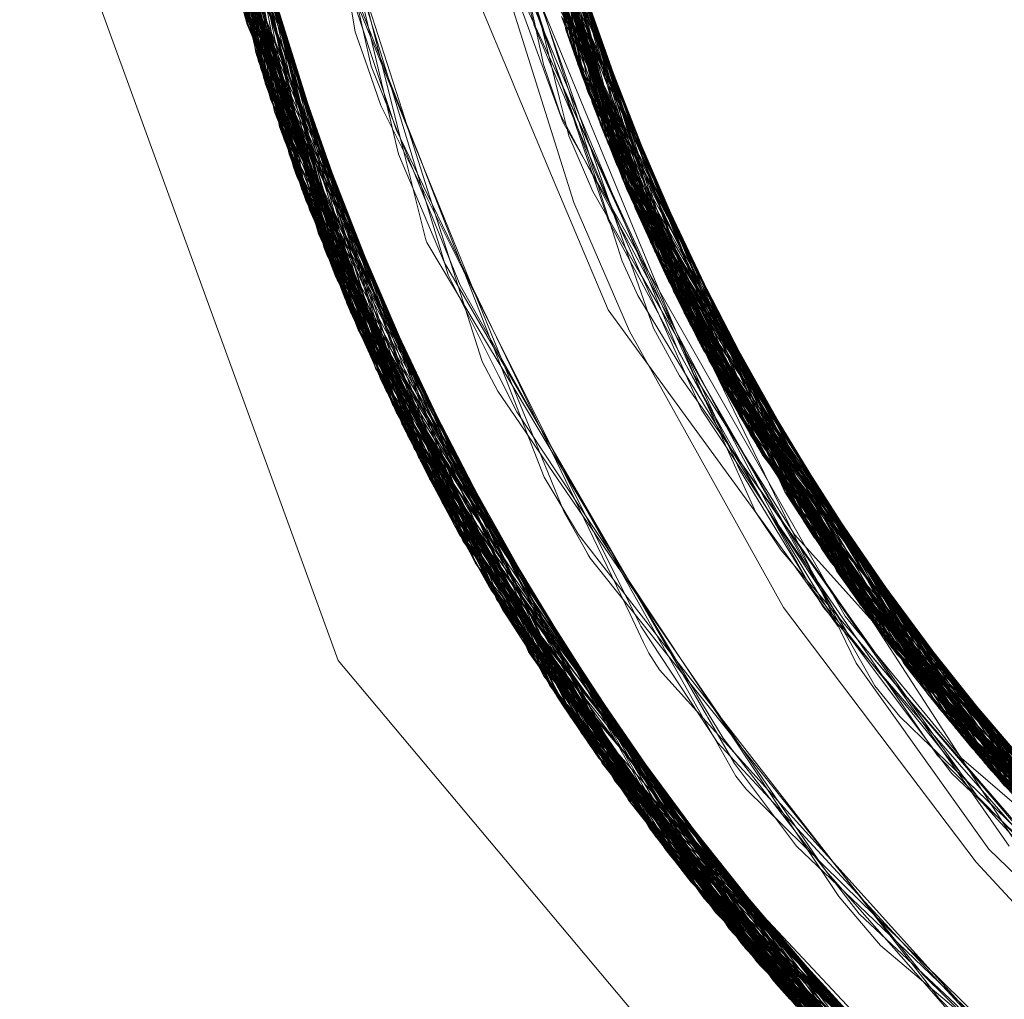
# Model space of a CAD drawing. Units: inches. Extents: x -24.8 to 24.8, y -16.5 to 16.5.
# Drawn here: x -1.2 to -1.1, y 7.9 to 8 of the extents above; entities that cross this region are included whole.
import ezdxf

# ---------------------------------------------------------------- set-up
doc = ezdxf.new("R2010")
doc.units = ezdxf.units.IN
doc.header["$LTSCALE"] = 0.55
doc.header["$MEASUREMENT"] = 0
doc.linetypes.add('Line Type-1', pattern=[0.41656, 0.20828, -0.20828])
for name, color, linetype, lineweight in [('None', 7, 'Continuous', 5), ('Roof', 7, 'Continuous', 13), ('Setscrew', 7, 'Continuous', 5)]:
    doc.layers.add(name, color=color, linetype=linetype, lineweight=lineweight)

# ---------------------------------------------------------------- blocks, each defined once
blk = doc.blocks.new('Group-8-1')
at = {"layer": 'Roof', "color": 8, "linetype": 'Line Type-1', "lineweight": 5, "true_color": 0x808080}
for p, q in [((-0.447902, 2.939006), (-0.443748, 2.909354)), ((-0.447912, 2.938476), (-0.443496, 2.908551)), ((-0.447912, 2.938454), (-0.443662, 2.909077)), ((-0.447921, 2.937614), (-0.443304, 2.907954)), ((-0.443149, 2.907482), (-0.447923, 2.937142)), ((-0.447921, 2.936306), (-0.442958, 2.906915)), ((-0.436644, 2.936391), (-0.432279, 2.910536)), ((-0.442457, 2.905477), (-0.447909, 2.935412)), ((-0.431548, 2.90847), (-0.43661, 2.934564)), ((-0.447882, 2.934228), (-0.442127, 2.904567)), ((-0.431302, 2.907812), (-0.436588, 2.933894)), ((-0.441847, 2.903818), (-0.447856, 2.933467)), ((-0.431002, 2.907033), (-0.436554, 2.933103)), ((-0.441507, 2.902933), (-0.447817, 2.932567)), ((-0.441309, 2.902431), (-0.447806, 2.932329)), ((-0.431838, 2.909271), (-0.436502, 2.932136)), ((-0.430396, 2.905523), (-0.436466, 2.931561)), ((-0.436466, 2.931561), (-0.431511, 2.908845)), ((-0.447759, 2.931468), (-0.441187, 2.902126)), ((-0.447718, 2.930815), (-0.440817, 2.901217)), ((-0.447688, 2.93038), (-0.440531, 2.900531)), ((-0.429889, 2.904323), (-0.436374, 2.930322)), ((-0.436374, 2.930322), (-0.431394, 2.908872)), ((-0.429687, 2.90386), (-0.436334, 2.929837)), ((-0.447614, 2.929406), (-0.440241, 2.899853)), ((-0.447604, 2.92929), (-0.44031, 2.900012)), ((-0.447599, 2.929227), (-0.440052, 2.899419)), ((-0.440012, 2.899326), (-0.447567, 2.928855)), ((-0.447415, 2.927268), (-0.439207, 2.897544)), ((-0.447398, 2.927106), (-0.439379, 2.897917)), ((-0.428574, 2.901433), (-0.436072, 2.927295)), ((-0.436072, 2.927295), (-0.430998, 2.908985)), ((-0.428237, 2.900737), (-0.43598, 2.926554)), ((-0.447269, 2.925966), (-0.438747, 2.896568)), ((-0.427864, 2.899986), (-0.435874, 2.925753)), ((-0.430759, 2.909087), (-0.435865, 2.925693)), ((-0.438364, 2.895777), (-0.447165, 2.925123)), ((-0.447139, 2.924916), (-0.438396, 2.895843)), ((-0.43794, 2.894923), (-0.447044, 2.924213)), ((-0.431109, 2.908947), (-0.435682, 2.924442)), ((-0.435682, 2.924442), (-0.427356, 2.898992)), ((-0.427147, 2.898592), (-0.435654, 2.924259)), ((-0.435654, 2.924259), (-0.430743, 2.909091)), ((-0.447035, 2.924145), (-0.437777, 2.8946)), ((-0.446827, 2.922722), (-0.437363, 2.893792)), ((-0.435448, 2.92301), (-0.426529, 2.89744)), ((-0.435448, 2.92301), (-0.430702, 2.909114)), ((-0.446794, 2.922514), (-0.437125, 2.893338)), ((-0.435351, 2.922459), (-0.426252, 2.896938)), ((-0.435204, 2.921658), (-0.430002, 2.904587)), ((-0.431673, 2.908812), (-0.435204, 2.921658)), ((-0.434055, 2.921441), (-0.431838, 2.909271)), ((-0.446561, 2.921094), (-0.436422, 2.892028)), ((-0.446547, 2.921016), (-0.436244, 2.891705)), ((-0.446016, 2.920892), (-0.443662, 2.909077)), ((-0.445812, 2.920939), (-0.443149, 2.907482)), ((-0.445534, 2.920981), (-0.443496, 2.908551)), ((-0.445438, 2.920995), (-0.442958, 2.906915)), ((-0.445411, 2.920984), (-0.441309, 2.902431)), ((-0.446456, 2.920756), (-0.438396, 2.895843)), ((-0.446444, 2.92076), (-0.441507, 2.902933)), ((-0.446235, 2.920828), (-0.441847, 2.903818)), ((-0.446209, 2.920835), (-0.439207, 2.897544)), ((-0.442006, 2.920602), (-0.439358, 2.910102)), ((-0.446451, 2.920469), (-0.443748, 2.909354)), ((-0.446451, 2.920469), (-0.436107, 2.891458)), ((-0.43089, 2.909027), (-0.434911, 2.920188)), ((-0.431327, 2.908887), (-0.434897, 2.920121)), ((-0.434865, 2.919971), (-0.424948, 2.894678)), ((-0.446283, 2.919557), (-0.443304, 2.907954)), ((-0.446283, 2.919557), (-0.435639, 2.890626)), ((-0.43451, 2.918366), (-0.424071, 2.893245)), ((-0.434469, 2.918192), (-0.429729, 2.906805)), ((-0.43333, 2.918209), (-0.431673, 2.908812)), ((-0.43461, 2.888864), (-0.44595, 2.917886)), ((-0.440052, 2.899419), (-0.445934, 2.91781)), ((-0.445934, 2.91781), (-0.434867, 2.889296)), ((-0.445898, 2.91764), (-0.440012, 2.899326)), ((-0.445898, 2.91764), (-0.434625, 2.888888)), ((-0.435583, 2.917263), (-0.427497, 2.897659)), ((-0.434289, 2.917439), (-0.429952, 2.90738)), ((-0.433039, 2.916997), (-0.430144, 2.90492)), ((-0.441201, 2.916313), (-0.438392, 2.907543)), ((-0.433993, 2.916268), (-0.42896, 2.904959)), ((-0.445494, 2.915815), (-0.442127, 2.904567)), ((-0.445494, 2.915815), (-0.433628, 2.88726)), ((-0.437376, 2.916032), (-0.434248, 2.908533)), ((-0.445448, 2.915618), (-0.442457, 2.905477)), ((-0.445448, 2.915618), (-0.433673, 2.887332)), ((-0.441014, 2.915659), (-0.439096, 2.909379)), ((-0.433842, 2.915695), (-0.42254, 2.890891)), ((-0.434361, 2.915068), (-0.433445, 2.910767)), ((-0.433677, 2.915085), (-0.422181, 2.890363)), ((-0.445243, 2.914762), (-0.439379, 2.897917)), ((-0.445243, 2.914762), (-0.432878, 2.886083)), ((-0.433569, 2.9147), (-0.428938, 2.904906)), ((-0.433569, 2.9147), (-0.43107, 2.908963)), ((-0.44083, 2.9145), (-0.440141, 2.910468)), ((-0.43347, 2.914349), (-0.421886, 2.889936)), ((-0.433453, 2.91429), (-0.421703, 2.889675)), ((-0.43229, 2.914283), (-0.428979, 2.902292)), ((-0.445102, 2.914192), (-0.438364, 2.895777)), ((-0.445102, 2.914192), (-0.432708, 2.885821)), ((-0.434054, 2.914118), (-0.432897, 2.909491)), ((-0.440936, 2.913796), (-0.439133, 2.908387)), ((-0.44054, 2.913651), (-0.439545, 2.909179)), ((-0.434169, 2.913607), (-0.433463, 2.910698)), ((-0.432332, 2.913513), (-0.430828, 2.906591)), ((-0.444907, 2.913431), (-0.432432, 2.885399)), ((-0.43233, 2.913508), (-0.430721, 2.906323)), ((-0.444735, 2.912779), (-0.43794, 2.894923)), ((-0.444735, 2.912779), (-0.431887, 2.884584)), ((-0.431899, 2.912877), (-0.428266, 2.900796)), ((-0.440476, 2.912531), (-0.438205, 2.906917)), ((-0.434011, 2.912674), (-0.43302, 2.910295)), ((-0.433576, 2.912718), (-0.432776, 2.910183)), ((-0.432974, 2.912682), (-0.420713, 2.888293)), ((-0.432898, 2.912438), (-0.420714, 2.888294)), ((-0.431973, 2.912587), (-0.429949, 2.904463)), ((-0.444547, 2.912086), (-0.440817, 2.901217)), ((-0.444547, 2.912086), (-0.43148, 2.883984)), ((-0.433486, 2.912239), (-0.432152, 2.908411)), ((-0.440145, 2.911908), (-0.437684, 2.905647)), ((-0.439912, 2.911764), (-0.438525, 2.905896)), ((-0.433548, 2.91168), (-0.432432, 2.90854)), ((-0.432752, 2.911975), (-0.428244, 2.903238)), ((-0.444425, 2.911648), (-0.431052, 2.883366)), ((-0.444425, 2.911648), (-0.434679, 2.890449)), ((-0.433726, 2.911324), (-0.433184, 2.910137)), ((-0.433476, 2.911538), (-0.431965, 2.907129)), ((-0.433427, 2.911519), (-0.433181, 2.910753)), ((-0.432583, 2.91145), (-0.419935, 2.887247)), ((-0.431615, 2.911665), (-0.42913, 2.90262)), ((-0.431444, 2.911585), (-0.427721, 2.899702)), ((-0.444312, 2.91125), (-0.435144, 2.890231)), ((-0.444312, 2.91125), (-0.431144, 2.883498)), ((-0.444292, 2.911182), (-0.440241, 2.899853)), ((-0.444292, 2.911182), (-0.430937, 2.883201)), ((-0.432446, 2.911035), (-0.431616, 2.908823)), ((-0.419671, 2.8869), (-0.432446, 2.911035)), ((-0.433463, 2.910698), (-0.432762, 2.90904)), ((-0.433445, 2.910767), (-0.433116, 2.909239)), ((-0.433181, 2.910753), (-0.432482, 2.908596)), ((-0.440141, 2.910468), (-0.439684, 2.909156)), ((-0.43302, 2.910295), (-0.432199, 2.908335)), ((-0.432279, 2.910536), (-0.431673, 2.908812)), ((-0.432279, 2.910536), (-0.425803, 2.896141)), ((-0.439358, 2.910102), (-0.438329, 2.905988)), ((-0.433184, 2.910137), (-0.431982, 2.907526)), ((-0.432776, 2.910183), (-0.431251, 2.905389)), ((-0.432897, 2.909491), (-0.432515, 2.907974)), ((-0.443748, 2.909354), (-0.436107, 2.891458)), ((-0.443748, 2.909354), (-0.429811, 2.88163)), ((-0.439684, 2.909156), (-0.43918, 2.907719)), ((-0.439545, 2.909179), (-0.437725, 2.904693)), ((-0.439096, 2.909379), (-0.436986, 2.902433)), ((-0.433116, 2.909239), (-0.432734, 2.908113)), ((-0.431838, 2.909271), (-0.428094, 2.902594)), ((-0.430995, 2.909134), (-0.426372, 2.897155)), ((-0.424071, 2.893245), (-0.430872, 2.909177)), ((-0.43084, 2.909183), (-0.423411, 2.892209)), ((-0.430648, 2.909214), (-0.426252, 2.896938)), ((-0.443662, 2.909077), (-0.437777, 2.8946)), ((-0.443662, 2.909077), (-0.429812, 2.881632)), ((-0.432762, 2.90904), (-0.432542, 2.908521)), ((-0.431673, 2.908812), (-0.430002, 2.904587)), ((-0.431673, 2.908812), (-0.425803, 2.896141)), ((-0.431603, 2.908851), (-0.430721, 2.906323)), ((-0.421703, 2.889675), (-0.431305, 2.909005)), ((-0.431236, 2.909038), (-0.424111, 2.893309)), ((-0.428979, 2.902292), (-0.431191, 2.909055)), ((-0.426372, 2.897155), (-0.430503, 2.908907)), ((-0.443496, 2.908551), (-0.429135, 2.880719)), ((-0.443496, 2.908551), (-0.44031, 2.900012)), ((-0.439133, 2.908387), (-0.438608, 2.906824)), ((-0.434244, 2.908523), (-0.432817, 2.905101)), ((-0.432542, 2.908521), (-0.42955, 2.901539)), ((-0.432482, 2.908596), (-0.430144, 2.903469)), ((-0.432432, 2.90854), (-0.431176, 2.905029)), ((-0.432152, 2.908411), (-0.431295, 2.905968)), ((-0.417976, 2.88476), (-0.431548, 2.90847)), ((-0.431548, 2.90847), (-0.419671, 2.8869)), ((-0.432734, 2.908113), (-0.432482, 2.907365)), ((-0.432199, 2.908335), (-0.429639, 2.902268)), ((-0.443304, 2.907954), (-0.435639, 2.890626)), ((-0.443304, 2.907954), (-0.428926, 2.880442)), ((-0.43918, 2.907719), (-0.436751, 2.902847)), ((-0.432515, 2.907974), (-0.432167, 2.906578)), ((-0.431302, 2.907812), (-0.41753, 2.88422)), ((-0.430396, 2.905523), (-0.431302, 2.907812)), ((-0.443149, 2.907482), (-0.438747, 2.896568)), ((-0.428626, 2.880048), (-0.443149, 2.907482)), ((-0.438392, 2.907543), (-0.436748, 2.902378)), ((-0.432482, 2.907365), (-0.428658, 2.900194)), ((-0.431982, 2.907526), (-0.429603, 2.902387)), ((-0.442958, 2.906915), (-0.440531, 2.900531)), ((-0.442958, 2.906915), (-0.428436, 2.879801)), ((-0.438205, 2.906917), (-0.434934, 2.898879)), ((-0.431965, 2.907129), (-0.431925, 2.907011)), ((-0.431925, 2.907011), (-0.430697, 2.903416)), ((-0.431002, 2.907033), (-0.416994, 2.883583)), ((-0.429889, 2.904323), (-0.431002, 2.907033)), ((-0.438608, 2.906824), (-0.437267, 2.90404)), ((-0.432167, 2.906578), (-0.43127, 2.904503)), ((-0.430828, 2.906591), (-0.427552, 2.901196)), ((-0.425161, 2.895036), (-0.430828, 2.906591)), ((-0.430721, 2.906323), (-0.418356, 2.885227)), ((-0.430721, 2.906323), (-0.416664, 2.883198)), ((-0.429467, 2.906256), (-0.424935, 2.894656)), ((-0.438525, 2.905896), (-0.438488, 2.905807)), ((-0.438488, 2.905807), (-0.436822, 2.901872)), ((-0.438329, 2.905988), (-0.437499, 2.902699)), ((-0.431295, 2.905968), (-0.429013, 2.899409)), ((-0.442457, 2.905477), (-0.43492, 2.890329)), ((-0.427131, 2.878145), (-0.442457, 2.905477)), ((-0.437684, 2.905647), (-0.437539, 2.905277)), ((-0.41593, 2.882357), (-0.430396, 2.905523)), ((-0.41753, 2.88422), (-0.430396, 2.905523)), ((-0.437539, 2.905277), (-0.43309, 2.89385)), ((-0.432817, 2.905101), (-0.4307, 2.900095)), ((-0.431251, 2.905389), (-0.430799, 2.904385)), ((-0.431176, 2.905029), (-0.430179, 2.90191)), ((-0.430144, 2.90492), (-0.427356, 2.898992)), ((-0.423194, 2.89402), (-0.430144, 2.90492)), ((-0.428912, 2.904851), (-0.423019, 2.891608)), ((-0.442127, 2.904567), (-0.434906, 2.890335)), ((-0.442127, 2.904567), (-0.426699, 2.877614)), ((-0.437725, 2.904693), (-0.436314, 2.901229)), ((-0.43127, 2.904503), (-0.423641, 2.89126)), ((-0.430799, 2.904385), (-0.427231, 2.896394)), ((-0.430002, 2.904587), (-0.421455, 2.886914)), ((-0.429949, 2.904463), (-0.421805, 2.88982)), ((-0.429949, 2.904463), (-0.422249, 2.892464)), ((-0.437267, 2.90404), (-0.435899, 2.901214)), ((-0.415065, 2.881395), (-0.429889, 2.904323)), ((-0.417274, 2.884053), (-0.429889, 2.904323)), ((-0.441847, 2.903818), (-0.437125, 2.893338)), ((-0.426193, 2.877001), (-0.441847, 2.903818)), ((-0.429687, 2.90386), (-0.414728, 2.881029)), ((-0.428574, 2.901433), (-0.429687, 2.90386)), ((-0.423411, 2.892209), (-0.428338, 2.903636)), ((-0.430697, 2.903416), (-0.426105, 2.894885)), ((-0.430144, 2.903469), (-0.426551, 2.895539)), ((-0.441507, 2.902933), (-0.436422, 2.892028)), ((-0.425583, 2.876277), (-0.441507, 2.902933)), ((-0.437499, 2.902699), (-0.437462, 2.902604)), ((-0.437462, 2.902604), (-0.435125, 2.898691)), ((-0.436751, 2.902847), (-0.436101, 2.901551)), ((-0.424935, 2.894656), (-0.42913, 2.90262)), ((-0.42913, 2.90262), (-0.422074, 2.892192)), ((-0.441309, 2.902431), (-0.425045, 2.87565)), ((-0.441187, 2.902126), (-0.441309, 2.902431)), ((-0.441187, 2.902126), (-0.425208, 2.875839)), ((-0.436986, 2.902433), (-0.436668, 2.901396)), ((-0.436748, 2.902378), (-0.435398, 2.898169)), ((-0.429639, 2.902268), (-0.428064, 2.898514)), ((-0.429603, 2.902387), (-0.42581, 2.894143)), ((-0.428979, 2.902292), (-0.422451, 2.892797)), ((-0.420714, 2.888294), (-0.428979, 2.902292)), ((-0.436822, 2.901872), (-0.43577, 2.900053)), ((-0.430179, 2.90191), (-0.4296, 2.900626)), ((-0.427634, 2.901773), (-0.424111, 2.893309)), ((-0.436668, 2.901396), (-0.434794, 2.897645)), ((-0.436101, 2.901551), (-0.429525, 2.888364)), ((-0.42955, 2.901539), (-0.428967, 2.900521)), ((-0.412904, 2.879118), (-0.428574, 2.901433)), ((-0.416881, 2.884315), (-0.428574, 2.901433)), ((-0.440817, 2.901217), (-0.434525, 2.890534)), ((-0.440817, 2.901217), (-0.424373, 2.874883)), ((-0.436314, 2.901229), (-0.436228, 2.901019)), ((-0.435899, 2.901214), (-0.429885, 2.888739)), ((-0.421805, 2.88982), (-0.427116, 2.901053)), ((-0.436228, 2.901019), (-0.434202, 2.897422)), ((-0.427721, 2.899702), (-0.428266, 2.900796)), ((-0.428266, 2.900796), (-0.42095, 2.89053)), ((-0.428237, 2.900737), (-0.41237, 2.878581)), ((-0.427147, 2.898592), (-0.428237, 2.900737)), ((-0.440531, 2.900531), (-0.423692, 2.874122)), ((-0.440531, 2.900531), (-0.434286, 2.890722)), ((-0.4296, 2.900626), (-0.423986, 2.891379)), ((-0.428967, 2.900521), (-0.423655, 2.891183)), ((-0.44031, 2.900012), (-0.423702, 2.874133)), ((-0.43577, 2.900053), (-0.434446, 2.897777)), ((-0.4307, 2.900095), (-0.424818, 2.892019)), ((-0.428658, 2.900194), (-0.425994, 2.895175)), ((-0.427864, 2.899986), (-0.411783, 2.878002)), ((-0.426529, 2.89744), (-0.427864, 2.899986)), ((-0.440241, 2.899853), (-0.434457, 2.890577)), ((-0.440241, 2.899853), (-0.42339, 2.873789)), ((-0.427721, 2.899702), (-0.421098, 2.890749)), ((-0.416655, 2.884504), (-0.427721, 2.899702)), ((-0.440052, 2.899419), (-0.435218, 2.890201)), ((-0.422881, 2.873236), (-0.440052, 2.899419)), ((-0.440012, 2.899326), (-0.43515, 2.890228)), ((-0.423007, 2.873373), (-0.440012, 2.899326)), ((-0.429013, 2.899409), (-0.42804, 2.897628)), ((-0.434934, 2.898879), (-0.432344, 2.892549)), ((-0.427356, 2.898992), (-0.416966, 2.884253)), ((-0.427356, 2.898992), (-0.411176, 2.877416)), ((-0.435125, 2.898691), (-0.434634, 2.897871)), ((-0.428064, 2.898514), (-0.423803, 2.890931)), ((-0.41067, 2.876936), (-0.427147, 2.898592)), ((-0.416627, 2.884526), (-0.427147, 2.898592)), ((-0.420118, 2.887491), (-0.425804, 2.89851)), ((-0.435398, 2.898169), (-0.434824, 2.897056)), ((-0.439379, 2.897917), (-0.434745, 2.890412)), ((-0.439379, 2.897917), (-0.422159, 2.872468)), ((-0.434634, 2.897871), (-0.427179, 2.885388)), ((-0.434446, 2.897777), (-0.427036, 2.884977)), ((-0.439207, 2.897544), (-0.437363, 2.893792)), ((-0.439207, 2.897544), (-0.421481, 2.871761)), ((-0.434794, 2.897645), (-0.434113, 2.896286)), ((-0.434202, 2.897422), (-0.427963, 2.886303)), ((-0.42804, 2.897628), (-0.422802, 2.89022)), ((-0.427497, 2.897659), (-0.423757, 2.891712)), ((-0.426529, 2.89744), (-0.409732, 2.876068)), ((-0.416585, 2.884568), (-0.426529, 2.89744)), ((-0.434824, 2.897056), (-0.434016, 2.895876)), ((-0.426372, 2.897155), (-0.421886, 2.889936)), ((-0.420045, 2.889193), (-0.426372, 2.897155)), ((-0.426252, 2.896938), (-0.40932, 2.875695)), ((-0.426252, 2.896938), (-0.424948, 2.894678)), ((-0.438747, 2.896568), (-0.420934, 2.871202)), ((-0.434113, 2.896286), (-0.432625, 2.894056)), ((-0.427231, 2.896394), (-0.424595, 2.892414)), ((-0.425803, 2.896141), (-0.41434, 2.878427)), ((-0.418356, 2.885227), (-0.424404, 2.896013)), ((-0.438396, 2.895843), (-0.436244, 2.891705)), ((-0.438396, 2.895843), (-0.420581, 2.870846)), ((-0.438364, 2.895777), (-0.43472, 2.890426)), ((-0.420327, 2.870591), (-0.438364, 2.895777)), ((-0.434016, 2.895876), (-0.432912, 2.894269)), ((-0.426551, 2.895539), (-0.4252, 2.892538)), ((-0.425994, 2.895175), (-0.42434, 2.892048)), ((-0.419659, 2.869933), (-0.43794, 2.894923)), ((-0.426105, 2.894885), (-0.422462, 2.889682)), ((-0.417177, 2.884113), (-0.425161, 2.895036)), ((-0.437777, 2.8946), (-0.4192, 2.869488)), ((-0.424948, 2.894678), (-0.407403, 2.874024)), ((-0.424948, 2.894678), (-0.416491, 2.884693)), ((-0.424935, 2.894656), (-0.416792, 2.884386)), ((-0.419151, 2.887872), (-0.424935, 2.894656)), ((-0.432912, 2.894269), (-0.42447, 2.881926)), ((-0.432625, 2.894056), (-0.425068, 2.882677)), ((-0.42581, 2.894143), (-0.42309, 2.889683)), ((-0.437363, 2.893792), (-0.418969, 2.869267)), ((-0.43309, 2.89385), (-0.43272, 2.893229)), ((-0.437125, 2.893338), (-0.418394, 2.868721)), ((-0.43272, 2.893229), (-0.431811, 2.891709)), ((-0.424111, 2.893309), (-0.420118, 2.887491)), ((-0.424111, 2.893309), (-0.415769, 2.883833)), ((-0.424071, 2.893245), (-0.406153, 2.872988)), ((-0.424071, 2.893245), (-0.42254, 2.890891)), ((-0.432344, 2.892549), (-0.431617, 2.891252)), ((-0.4252, 2.892538), (-0.424268, 2.891144)), ((-0.424595, 2.892414), (-0.422047, 2.888555)), ((-0.423411, 2.892209), (-0.405032, 2.872095)), ((-0.423019, 2.891608), (-0.423411, 2.892209)), ((-0.436422, 2.892028), (-0.417328, 2.867734)), ((-0.424818, 2.892019), (-0.422119, 2.888287)), ((-0.42434, 2.892048), (-0.422198, 2.888952)), ((-0.421941, 2.892055), (-0.41533, 2.881687)), ((-0.436244, 2.891705), (-0.416853, 2.867304)), ((-0.431811, 2.891709), (-0.431039, 2.89072)), ((-0.423757, 2.891712), (-0.409396, 2.875763)), ((-0.423019, 2.891608), (-0.414456, 2.882341)), ((-0.436107, 2.891458), (-0.41686, 2.86731)), ((-0.431617, 2.891252), (-0.431452, 2.890956)), ((-0.424268, 2.891144), (-0.42224, 2.888781)), ((-0.423986, 2.891379), (-0.422119, 2.888287)), ((-0.423655, 2.891183), (-0.421296, 2.887014)), ((-0.423641, 2.89126), (-0.423351, 2.890754)), ((-0.434382, 2.890775), (-0.429135, 2.880719)), ((-0.431452, 2.890956), (-0.431381, 2.890829)), ((-0.431381, 2.890829), (-0.421999, 2.87909)), ((-0.423803, 2.890931), (-0.423124, 2.889716)), ((-0.423351, 2.890754), (-0.421715, 2.887917)), ((-0.42254, 2.890891), (-0.404018, 2.871313)), ((-0.435639, 2.890626), (-0.416165, 2.866691)), ((-0.43494, 2.890467), (-0.426193, 2.877001)), ((-0.421481, 2.871761), (-0.434892, 2.890498)), ((-0.429812, 2.881632), (-0.434793, 2.890566)), ((-0.434765, 2.890582), (-0.431887, 2.884584)), ((-0.434609, 2.890675), (-0.428626, 2.880048)), ((-0.431039, 2.89072), (-0.422126, 2.879252)), ((-0.435294, 2.890201), (-0.428926, 2.880442)), ((-0.435178, 2.890292), (-0.429811, 2.88163)), ((-0.420581, 2.870846), (-0.435143, 2.89032)), ((-0.435103, 2.89035), (-0.425583, 2.876277)), ((-0.422802, 2.89022), (-0.421625, 2.888547)), ((-0.422181, 2.890363), (-0.420713, 2.888293)), ((-0.403531, 2.870946), (-0.422181, 2.890363)), ((-0.423124, 2.889716), (-0.420571, 2.886534)), ((-0.42309, 2.889683), (-0.422672, 2.888995)), ((-0.422462, 2.889682), (-0.4224, 2.889593)), ((-0.421886, 2.889936), (-0.403328, 2.870795)), ((-0.421805, 2.88982), (-0.414185, 2.882033)), ((-0.416976, 2.884248), (-0.421805, 2.88982)), ((-0.421703, 2.889675), (-0.402884, 2.870468)), ((-0.421703, 2.889675), (-0.419935, 2.887247)), ((-0.420321, 2.889699), (-0.413385, 2.87961)), ((-0.434867, 2.889296), (-0.422881, 2.873236)), ((-0.434867, 2.889296), (-0.41525, 2.865895)), ((-0.4224, 2.889593), (-0.419857, 2.885958)), ((-0.422672, 2.888995), (-0.419655, 2.885498)), ((-0.422198, 2.888952), (-0.418986, 2.884287)), ((-0.420261, 2.889191), (-0.41652, 2.883032)), ((-0.434625, 2.888888), (-0.423007, 2.873373)), ((-0.434625, 2.888888), (-0.414681, 2.865411)), ((-0.414447, 2.865214), (-0.43461, 2.888864)), ((-0.43461, 2.888864), (-0.431144, 2.883498)), ((-0.429885, 2.888739), (-0.429381, 2.887687)), ((-0.42224, 2.888781), (-0.420169, 2.886357)), ((-0.422047, 2.888555), (-0.421685, 2.888129)), ((-0.421625, 2.888547), (-0.420427, 2.886855)), ((-0.419781, 2.888618), (-0.415339, 2.881697)), ((-0.419578, 2.888606), (-0.412594, 2.878805)), ((-0.429525, 2.888364), (-0.429489, 2.888293)), ((-0.429489, 2.888293), (-0.428717, 2.887126)), ((-0.420714, 2.888294), (-0.401762, 2.869661)), ((-0.420713, 2.888293), (-0.401558, 2.869517)), ((-0.421715, 2.887917), (-0.421668, 2.887835)), ((-0.421685, 2.888129), (-0.421543, 2.887962)), ((-0.421668, 2.887835), (-0.418152, 2.883151)), ((-0.421543, 2.887962), (-0.419103, 2.885092)), ((-0.419134, 2.887847), (-0.413982, 2.880232)), ((-0.429381, 2.887687), (-0.429188, 2.887287)), ((-0.420118, 2.887491), (-0.413052, 2.880746)), ((-0.433673, 2.887332), (-0.427131, 2.878145)), ((-0.433673, 2.887332), (-0.413542, 2.864463)), ((-0.433628, 2.88726), (-0.426699, 2.877614)), ((-0.433628, 2.88726), (-0.41326, 2.864233)), ((-0.429188, 2.887287), (-0.428793, 2.886671)), ((-0.428717, 2.887126), (-0.426628, 2.883961)), ((-0.419935, 2.887247), (-0.400534, 2.86881)), ((-0.418624, 2.887405), (-0.411378, 2.87761)), ((-0.421455, 2.886914), (-0.416502, 2.879981)), ((-0.421296, 2.887014), (-0.420758, 2.886068)), ((-0.420427, 2.886855), (-0.416855, 2.88183)), ((-0.419671, 2.8869), (-0.400192, 2.868579)), ((-0.417976, 2.88476), (-0.419671, 2.8869)), ((-0.428793, 2.886671), (-0.424269, 2.881662)), ((-0.420571, 2.886534), (-0.419642, 2.885381)), ((-0.420169, 2.886357), (-0.419307, 2.885354)), ((-0.432878, 2.886083), (-0.422159, 2.872468)), ((-0.432878, 2.886083), (-0.411986, 2.863218)), ((-0.427963, 2.886303), (-0.426948, 2.884485)), ((-0.420758, 2.886068), (-0.419826, 2.884924)), ((-0.432708, 2.885821), (-0.420327, 2.870591)), ((-0.432708, 2.885821), (-0.411967, 2.863203)), ((-0.419857, 2.885958), (-0.417399, 2.882461)), ((-0.432432, 2.885399), (-0.431052, 2.883366)), ((-0.432432, 2.885399), (-0.411808, 2.863078)), ((-0.427179, 2.885388), (-0.426419, 2.884119)), ((-0.419655, 2.885498), (-0.419309, 2.885099)), ((-0.419642, 2.885381), (-0.417319, 2.882514)), ((-0.419307, 2.885354), (-0.414383, 2.879645)), ((-0.427036, 2.884977), (-0.426982, 2.884883)), ((-0.426982, 2.884883), (-0.425991, 2.88317)), ((-0.419826, 2.884924), (-0.419002, 2.884129)), ((-0.419309, 2.885099), (-0.413808, 2.878785)), ((-0.419103, 2.885092), (-0.415509, 2.880882)), ((-0.418356, 2.885227), (-0.412741, 2.880221)), ((-0.417209, 2.884094), (-0.418356, 2.885227)), ((-0.416853, 2.885176), (-0.409314, 2.87569)), ((-0.431887, 2.884584), (-0.419659, 2.869933)), ((-0.431887, 2.884584), (-0.410834, 2.862329)), ((-0.417976, 2.88476), (-0.398013, 2.867163)), ((-0.416861, 2.884506), (-0.413385, 2.87961)), ((-0.416856, 2.884512), (-0.403531, 2.870946)), ((-0.416726, 2.884614), (-0.409314, 2.87569)), ((-0.406153, 2.872988), (-0.416653, 2.884668)), ((-0.41657, 2.884722), (-0.415926, 2.884019)), ((-0.426948, 2.884485), (-0.425945, 2.882698)), ((-0.419002, 2.884129), (-0.412955, 2.878323)), ((-0.418986, 2.884287), (-0.418425, 2.883475)), ((-0.397453, 2.866814), (-0.41753, 2.88422)), ((-0.402884, 2.870468), (-0.416959, 2.88442)), ((-0.416931, 2.884448), (-0.406401, 2.873191)), ((-0.43148, 2.883984), (-0.424373, 2.874883)), ((-0.43148, 2.883984), (-0.41028, 2.861912)), ((-0.426628, 2.883961), (-0.424521, 2.88169)), ((-0.426419, 2.884119), (-0.426164, 2.883791)), ((-0.426164, 2.883791), (-0.421345, 2.877564)), ((-0.417323, 2.88404), (-0.41593, 2.882357)), ((-0.400192, 2.868579), (-0.417251, 2.884121)), ((-0.431144, 2.883498), (-0.414447, 2.865214)), ((-0.431144, 2.883498), (-0.410049, 2.861741)), ((-0.418425, 2.883475), (-0.418275, 2.883321)), ((-0.39678, 2.866404), (-0.416994, 2.883583)), ((-0.416994, 2.883583), (-0.415065, 2.881395)), ((-0.431052, 2.883366), (-0.409475, 2.861318)), ((-0.431052, 2.883366), (-0.414077, 2.865534)), ((-0.430937, 2.883201), (-0.42339, 2.873789)), ((-0.430937, 2.883201), (-0.409544, 2.861368)), ((-0.425991, 2.88317), (-0.423675, 2.880092)), ((-0.418275, 2.883321), (-0.411956, 2.876859)), ((-0.418152, 2.883151), (-0.417899, 2.882812)), ((-0.416664, 2.883198), (-0.398295, 2.867341)), ((-0.416664, 2.883198), (-0.411811, 2.879111)), ((-0.41652, 2.883032), (-0.411807, 2.879106)), ((-0.407904, 2.87445), (-0.41652, 2.883032)), ((-0.425945, 2.882698), (-0.425559, 2.882215)), ((-0.425068, 2.882677), (-0.424346, 2.881586)), ((-0.417899, 2.882812), (-0.411886, 2.877086)), ((-0.417399, 2.882461), (-0.415742, 2.880091)), ((-0.417319, 2.882514), (-0.41362, 2.878932)), ((-0.395457, 2.865623), (-0.41593, 2.882357)), ((-0.41593, 2.882357), (-0.397453, 2.866814)), ((-0.425559, 2.882215), (-0.421262, 2.878002)), ((-0.42447, 2.881926), (-0.424222, 2.881565)), ((-0.4192, 2.869488), (-0.429812, 2.881632)), ((-0.429812, 2.881632), (-0.408269, 2.860451)), ((-0.429811, 2.88163), (-0.41686, 2.86731)), ((-0.429811, 2.88163), (-0.408037, 2.860288)), ((-0.424521, 2.88169), (-0.420963, 2.877837)), ((-0.424346, 2.881586), (-0.422106, 2.878213)), ((-0.424269, 2.881662), (-0.422179, 2.879338)), ((-0.424222, 2.881565), (-0.422581, 2.879164)), ((-0.416855, 2.88183), (-0.416314, 2.881236)), ((-0.416314, 2.881236), (-0.412614, 2.877151)), ((-0.429135, 2.880719), (-0.423702, 2.874133)), ((-0.429135, 2.880719), (-0.406921, 2.859517)), ((-0.428926, 2.880442), (-0.416165, 2.866691)), ((-0.428926, 2.880442), (-0.406872, 2.859484)), ((-0.423675, 2.880092), (-0.42135, 2.877872)), ((-0.428626, 2.880048), (-0.420934, 2.871202)), ((-0.406484, 2.859221), (-0.428626, 2.880048)), ((-0.428436, 2.879801), (-0.423692, 2.874122)), ((-0.428436, 2.879801), (-0.406468, 2.85921)), ((-0.416502, 2.879981), (-0.401296, 2.865205)), ((-0.422581, 2.879164), (-0.419146, 2.875251)), ((-0.422179, 2.879338), (-0.41444, 2.870765)), ((-0.422126, 2.879252), (-0.421673, 2.878667)), ((-0.421999, 2.87909), (-0.420928, 2.877754)), ((-0.421673, 2.878667), (-0.418369, 2.874414)), ((-0.427131, 2.878145), (-0.414298, 2.865323)), ((-0.404328, 2.857814), (-0.427131, 2.878145)), ((-0.422106, 2.878213), (-0.420546, 2.876388)), ((-0.421262, 2.878002), (-0.420433, 2.877187)), ((-0.426699, 2.877614), (-0.414257, 2.865361)), ((-0.426699, 2.877614), (-0.404007, 2.857612)), ((-0.42135, 2.877872), (-0.419282, 2.875887)), ((-0.421345, 2.877564), (-0.421327, 2.877547)), ((-0.421327, 2.877547), (-0.417959, 2.874396)), ((-0.420963, 2.877837), (-0.41514, 2.87155)), ((-0.420928, 2.877754), (-0.41896, 2.875289)), ((-0.420433, 2.877187), (-0.410451, 2.867396)), ((-0.426193, 2.877001), (-0.418394, 2.868721)), ((-0.40337, 2.857216), (-0.426193, 2.877001)), ((-0.425583, 2.876277), (-0.417328, 2.867734)), ((-0.402605, 2.856749), (-0.425583, 2.876277)), ((-0.420546, 2.876388), (-0.418777, 2.874892)), ((-0.425208, 2.875839), (-0.425045, 2.87565)), ((-0.425208, 2.875839), (-0.402373, 2.856609)), ((-0.419282, 2.875887), (-0.41092, 2.86789)), ((-0.425045, 2.87565), (-0.413664, 2.866118)), ((-0.425045, 2.87565), (-0.401701, 2.85621)), ((-0.419146, 2.875251), (-0.418072, 2.874024)), ((-0.41896, 2.875289), (-0.417152, 2.873517)), ((-0.424373, 2.874883), (-0.413918, 2.8657)), ((-0.424373, 2.874883), (-0.401102, 2.855861)), ((-0.418777, 2.874892), (-0.417342, 2.873674)), ((-0.418369, 2.874414), (-0.416561, 2.872596)), ((-0.417959, 2.874396), (-0.411506, 2.868378))]:
    blk.add_line(p, q, dxfattribs=at)
at = {"layer": 'Roof', "color": 7, "linetype": 'Continuous', "lineweight": 5}
for p, q in [((-0.434897, 2.920121), (-0.425161, 2.895036)), ((-0.434897, 2.920121), (-0.425161, 2.895036)), ((-0.452654, 2.919655), (-0.440776, 2.88702)), ((-0.440776, 2.88702), (-0.452654, 2.919655)), ((-0.434746, 2.913531), (-0.432399, 2.907104)), ((-0.434746, 2.913531), (-0.432399, 2.907104)), ((-0.432124, 2.913519), (-0.430503, 2.908907)), ((-0.432124, 2.913519), (-0.430503, 2.908907)), ((-0.431696, 2.91196), (-0.429467, 2.906256)), ((-0.431696, 2.91196), (-0.429467, 2.906256)), ((-0.429952, 2.90738), (-0.428338, 2.903636)), ((-0.429952, 2.90738), (-0.428338, 2.903636)), ((-0.432399, 2.907104), (-0.421867, 2.888663)), ((-0.432399, 2.907104), (-0.421867, 2.888663)), ((-0.429729, 2.906805), (-0.427634, 2.901773)), ((-0.429729, 2.906805), (-0.427634, 2.901773)), ((-0.42896, 2.904959), (-0.428912, 2.904851)), ((-0.42896, 2.904959), (-0.428912, 2.904851)), ((-0.428938, 2.904906), (-0.427116, 2.901053)), ((-0.428938, 2.904906), (-0.427116, 2.901053)), ((-0.428244, 2.903238), (-0.425804, 2.89851)), ((-0.428244, 2.903238), (-0.425804, 2.89851)), ((-0.428094, 2.902594), (-0.424404, 2.896013)), ((-0.428094, 2.902594), (-0.424404, 2.896013)), ((-0.427552, 2.901196), (-0.420261, 2.889191)), ((-0.427552, 2.901196), (-0.420261, 2.889191)), ((-0.425161, 2.895036), (-0.409694, 2.876586)), ((-0.425161, 2.895036), (-0.409694, 2.876586)), ((-0.423194, 2.89402), (-0.421941, 2.892055)), ((-0.423194, 2.89402), (-0.421941, 2.892055)), ((-0.422451, 2.892797), (-0.420321, 2.889699)), ((-0.422451, 2.892797), (-0.420321, 2.889699)), ((-0.422249, 2.892464), (-0.419781, 2.888618)), ((-0.422249, 2.892464), (-0.419781, 2.888618)), ((-0.422074, 2.892192), (-0.419134, 2.887847)), ((-0.422074, 2.892192), (-0.419134, 2.887847)), ((-0.421098, 2.890749), (-0.418624, 2.887405)), ((-0.421098, 2.890749), (-0.418624, 2.887405)), ((-0.42095, 2.89053), (-0.419578, 2.888606)), ((-0.42095, 2.89053), (-0.419578, 2.888606)), ((-0.420045, 2.889193), (-0.416853, 2.885176)), ((-0.420045, 2.889193), (-0.416853, 2.885176)), ((-0.421867, 2.888663), (-0.417524, 2.883376)), ((-0.421867, 2.888663), (-0.417524, 2.883376)), ((-0.419151, 2.887872), (-0.41509, 2.883109)), ((-0.419151, 2.887872), (-0.41509, 2.883109)), ((-0.440776, 2.88702), (-0.418452, 2.860415)), ((-0.418452, 2.860415), (-0.440776, 2.88702)), ((-0.417524, 2.883376), (-0.40148, 2.869463)), ((-0.417524, 2.883376), (-0.40148, 2.869463))]:
    blk.add_line(p, q, dxfattribs=at)
at = {"layer": 'Setscrew', "color": 8, "linetype": 'Line Type-1', "lineweight": 5, "true_color": 0x808080}
for p, q in [((-0.447877, 2.934084), (-0.444163, 2.910734)), ((-0.447836, 2.932976), (-0.443852, 2.909693)), ((-0.44778, 2.93184), (-0.443825, 2.909604)), ((-0.44355, 2.908721), (-0.447723, 2.930895)), ((-0.432145, 2.910143), (-0.436382, 2.930414)), ((-0.447622, 2.929511), (-0.442806, 2.906469)), ((-0.436298, 2.929443), (-0.43183, 2.909248)), ((-0.43197, 2.909643), (-0.436252, 2.928959)), ((-0.447527, 2.928407), (-0.442448, 2.905451)), ((-0.436203, 2.928474), (-0.431506, 2.908359)), ((-0.442607, 2.905899), (-0.447474, 2.927857)), ((-0.436167, 2.928133), (-0.431698, 2.908881)), ((-0.447419, 2.927306), (-0.44208, 2.90444)), ((-0.431419, 2.908124), (-0.436073, 2.927308)), ((-0.442298, 2.905034), (-0.447377, 2.926918)), ((-0.447271, 2.92598), (-0.444012, 2.910627)), ((-0.441981, 2.904173), (-0.447271, 2.92598)), ((-0.435832, 2.925452), (-0.430431, 2.90561)), ((-0.430472, 2.905709), (-0.435715, 2.924658)), ((-0.43569, 2.924491), (-0.430069, 2.904744)), ((-0.446996, 2.92387), (-0.440858, 2.901315)), ((-0.446996, 2.92387), (-0.443673, 2.910708)), ((-0.435587, 2.92384), (-0.430164, 2.904969)), ((-0.435537, 2.923533), (-0.429698, 2.903884)), ((-0.440904, 2.901428), (-0.446864, 2.922967)), ((-0.446835, 2.922778), (-0.440446, 2.900331)), ((-0.435451, 2.923024), (-0.42985, 2.904234)), ((-0.440555, 2.900587), (-0.446718, 2.922038)), ((-0.446661, 2.921689), (-0.440024, 2.899354)), ((-0.446661, 2.921689), (-0.443913, 2.910648)), ((-0.428479, 2.901235), (-0.434986, 2.920552)), ((-0.434956, 2.920407), (-0.428793, 2.901895)), ((-0.446271, 2.919496), (-0.4428, 2.907409)), ((-0.434788, 2.919607), (-0.428072, 2.900402)), ((-0.434786, 2.919601), (-0.428452, 2.90118)), ((-0.434578, 2.918665), (-0.427657, 2.899576)), ((-0.438996, 2.897092), (-0.446002, 2.918136)), ((-0.434359, 2.917727), (-0.427234, 2.898757)), ((-0.44581, 2.917226), (-0.438176, 2.895395)), ((-0.44581, 2.917226), (-0.444007, 2.910629)), ((-0.438608, 2.896279), (-0.445808, 2.917219)), ((-0.434185, 2.917019), (-0.427312, 2.898906)), ((-0.445572, 2.916155), (-0.437704, 2.894456)), ((-0.433982, 2.916224), (-0.426946, 2.898212)), ((-0.435545, 2.915405), (-0.431982, 2.904098)), ((-0.433772, 2.915433), (-0.426574, 2.897522)), ((-0.445322, 2.915089), (-0.437223, 2.893525)), ((-0.433602, 2.914816), (-0.425858, 2.896238)), ((-0.445125, 2.914284), (-0.437312, 2.893695)), ((-0.433339, 2.913896), (-0.425403, 2.895449)), ((-0.444894, 2.913381), (-0.444163, 2.910734)), ((-0.436896, 2.892905), (-0.444894, 2.913381)), ((-0.433065, 2.91298), (-0.424939, 2.894662)), ((-0.433042, 2.912902), (-0.425337, 2.895335)), ((-0.436473, 2.892122), (-0.444655, 2.912481)), ((-0.432981, 2.912705), (-0.422181, 2.890363)), ((-0.42494, 2.894664), (-0.4328, 2.912125)), ((-0.444462, 2.911781), (-0.43566, 2.890662)), ((-0.432167, 2.911702), (-0.430431, 2.90561)), ((-0.432104, 2.911724), (-0.42985, 2.904234)), ((-0.432076, 2.911718), (-0.429698, 2.903884)), ((-0.432547, 2.911563), (-0.427657, 2.899576)), ((-0.425858, 2.896238), (-0.432469, 2.911596)), ((-0.426574, 2.897522), (-0.432455, 2.911603)), ((-0.432368, 2.911638), (-0.430164, 2.904969)), ((-0.444163, 2.910734), (-0.435142, 2.889765)), ((-0.444111, 2.910614), (-0.436896, 2.892905)), ((-0.443996, 2.910662), (-0.440904, 2.901428)), ((-0.443933, 2.910685), (-0.437223, 2.893525)), ((-0.443779, 2.910739), (-0.442806, 2.906469)), ((-0.443626, 2.910789), (-0.440555, 2.900587)), ((-0.443619, 2.910725), (-0.442448, 2.905451)), ((-0.443597, 2.910789), (-0.44208, 2.90444)), ((-0.443558, 2.910796), (-0.440446, 2.900331)), ((-0.432145, 2.910143), (-0.430472, 2.905709)), ((-0.432145, 2.910143), (-0.423418, 2.89222)), ((-0.443852, 2.909693), (-0.434614, 2.888871)), ((-0.443852, 2.909693), (-0.441981, 2.904173)), ((-0.443825, 2.909604), (-0.438176, 2.895395)), ((-0.443825, 2.909604), (-0.435067, 2.889635)), ((-0.428479, 2.901235), (-0.43197, 2.909643)), ((-0.43197, 2.909643), (-0.423609, 2.892516)), ((-0.43183, 2.909248), (-0.426946, 2.898212)), ((-0.43183, 2.909248), (-0.422912, 2.891447)), ((-0.423181, 2.891855), (-0.431698, 2.908881)), ((-0.431698, 2.908881), (-0.430069, 2.904744)), ((-0.44355, 2.908721), (-0.440024, 2.899354)), ((-0.434615, 2.888873), (-0.44355, 2.908721)), ((-0.431506, 2.908359), (-0.431419, 2.908124)), ((-0.431506, 2.908359), (-0.422396, 2.890678)), ((-0.422746, 2.891197), (-0.431419, 2.908124)), ((-0.4428, 2.907409), (-0.43779, 2.895972)), ((-0.442806, 2.906469), (-0.432886, 2.886095)), ((-0.442806, 2.906469), (-0.437312, 2.893695)), ((-0.442607, 2.905899), (-0.440858, 2.901315)), ((-0.433103, 2.886431), (-0.442607, 2.905899)), ((-0.442448, 2.905451), (-0.432311, 2.885216)), ((-0.442448, 2.905451), (-0.442298, 2.905034)), ((-0.421292, 2.889094), (-0.430472, 2.905709)), ((-0.430472, 2.905709), (-0.423418, 2.89222)), ((-0.430431, 2.90561), (-0.427312, 2.898906)), ((-0.430431, 2.90561), (-0.420715, 2.888295)), ((-0.432616, 2.88568), (-0.442298, 2.905034)), ((-0.430164, 2.904969), (-0.420826, 2.888448)), ((-0.430164, 2.904969), (-0.425403, 2.895449)), ((-0.430069, 2.904744), (-0.423181, 2.891855)), ((-0.430069, 2.904744), (-0.420158, 2.887543)), ((-0.44208, 2.90444), (-0.431724, 2.884342)), ((-0.44208, 2.90444), (-0.438608, 2.896279)), ((-0.441981, 2.904173), (-0.434614, 2.888871)), ((-0.432121, 2.884932), (-0.441981, 2.904173)), ((-0.431982, 2.904098), (-0.42991, 2.8993)), ((-0.42985, 2.904234), (-0.420353, 2.887805)), ((-0.42985, 2.904234), (-0.427234, 2.898757)), ((-0.429698, 2.903884), (-0.428452, 2.90118)), ((-0.429698, 2.903884), (-0.419591, 2.886796)), ((-0.428793, 2.901895), (-0.418779, 2.885756)), ((-0.428793, 2.901895), (-0.428072, 2.900402)), ((-0.440904, 2.901428), (-0.43566, 2.890662)), ((-0.430469, 2.882541), (-0.440904, 2.901428)), ((-0.440858, 2.901315), (-0.429813, 2.881634)), ((-0.440858, 2.901315), (-0.433103, 2.886431)), ((-0.423609, 2.892516), (-0.428479, 2.901235)), ((-0.417753, 2.884488), (-0.428479, 2.901235)), ((-0.428452, 2.90118), (-0.418276, 2.885128)), ((-0.428452, 2.90118), (-0.420695, 2.888662)), ((-0.440555, 2.900587), (-0.437704, 2.894456)), ((-0.42994, 2.881807), (-0.440555, 2.900587)), ((-0.440446, 2.900331), (-0.42918, 2.880779)), ((-0.440446, 2.900331), (-0.438996, 2.897092)), ((-0.428072, 2.900402), (-0.420616, 2.888717)), ((-0.428072, 2.900402), (-0.417145, 2.883762)), ((-0.427657, 2.899576), (-0.42494, 2.894664)), ((-0.427657, 2.899576), (-0.416529, 2.883041)), ((-0.440024, 2.899354), (-0.428535, 2.879929)), ((-0.440024, 2.899354), (-0.434615, 2.888873)), ((-0.42991, 2.8993), (-0.424162, 2.888996)), ((-0.427312, 2.898906), (-0.416605, 2.88313)), ((-0.427312, 2.898906), (-0.420864, 2.888561)), ((-0.427234, 2.898757), (-0.420809, 2.888593)), ((-0.427234, 2.898757), (-0.415903, 2.882326)), ((-0.426946, 2.898212), (-0.416073, 2.882519)), ((-0.426946, 2.898212), (-0.422912, 2.891447)), ((-0.426574, 2.897522), (-0.415533, 2.881912)), ((-0.424939, 2.894662), (-0.426574, 2.897522)), ((-0.438996, 2.897092), (-0.432546, 2.88662)), ((-0.427612, 2.878746), (-0.438996, 2.897092)), ((-0.438608, 2.896279), (-0.432812, 2.886453)), ((-0.42704, 2.878033), (-0.438608, 2.896279)), ((-0.43779, 2.895972), (-0.434505, 2.890162)), ((-0.425337, 2.895335), (-0.425858, 2.896238)), ((-0.425858, 2.896238), (-0.413882, 2.880127)), ((-0.438176, 2.895395), (-0.425755, 2.87648)), ((-0.438176, 2.895395), (-0.435067, 2.889635)), ((-0.425403, 2.895449), (-0.420884, 2.88855)), ((-0.425403, 2.895449), (-0.413218, 2.879438)), ((-0.425337, 2.895335), (-0.413747, 2.879986)), ((-0.437704, 2.894456), (-0.425054, 2.875661)), ((-0.437704, 2.894456), (-0.43263, 2.886567)), ((-0.42494, 2.894664), (-0.413179, 2.879399)), ((-0.420447, 2.88886), (-0.424939, 2.894662)), ((-0.424939, 2.894662), (-0.412544, 2.878756)), ((-0.437312, 2.893695), (-0.43301, 2.88635)), ((-0.437312, 2.893695), (-0.425141, 2.875761)), ((-0.437223, 2.893525), (-0.424343, 2.874848)), ((-0.437223, 2.893525), (-0.436473, 2.892122)), ((-0.436896, 2.892905), (-0.435142, 2.889765)), ((-0.424536, 2.875067), (-0.436896, 2.892905)), ((-0.423609, 2.892516), (-0.411304, 2.877539)), ((-0.423418, 2.89222), (-0.410378, 2.876664)), ((-0.423418, 2.89222), (-0.421292, 2.889094)), ((-0.423923, 2.874377), (-0.436473, 2.892122)), ((-0.423181, 2.891855), (-0.420774, 2.888613)), ((-0.422912, 2.891447), (-0.409669, 2.87601)), ((-0.422746, 2.891197), (-0.410107, 2.876412)), ((-0.422396, 2.890678), (-0.422746, 2.891197)), ((-0.422459, 2.890771), (-0.405996, 2.872861)), ((-0.43566, 2.890662), (-0.422046, 2.872349)), ((-0.43566, 2.890662), (-0.432677, 2.886536)), ((-0.422396, 2.890678), (-0.40895, 2.875365)), ((-0.434505, 2.890162), (-0.427306, 2.880036)), ((-0.435142, 2.889765), (-0.421291, 2.871565)), ((-0.435067, 2.889635), (-0.421893, 2.872188)), ((-0.424162, 2.888996), (-0.416974, 2.87949)), ((-0.421292, 2.889094), (-0.408125, 2.874641)), ((-0.421247, 2.871521), (-0.434615, 2.888873)), ((-0.434614, 2.888871), (-0.420525, 2.870789)), ((-0.434614, 2.888871), (-0.432882, 2.886416)), ((-0.410378, 2.876664), (-0.420838, 2.888595)), ((-0.410107, 2.876412), (-0.420684, 2.888729)), ((-0.416073, 2.882519), (-0.420622, 2.888778)), ((-0.417753, 2.884488), (-0.420567, 2.888813)), ((-0.416529, 2.883041), (-0.420474, 2.888868)), ((-0.413882, 2.880127), (-0.420458, 2.888874)), ((-0.413218, 2.879438), (-0.420826, 2.888448)), ((-0.420826, 2.888448), (-0.407497, 2.874104)), ((-0.416605, 2.88313), (-0.420715, 2.888295)), ((-0.420715, 2.888295), (-0.406648, 2.873394)), ((-0.415903, 2.882326), (-0.420353, 2.887805)), ((-0.420353, 2.887805), (-0.406864, 2.873572)), ((-0.420158, 2.887543), (-0.410708, 2.876973)), ((-0.420158, 2.887543), (-0.405896, 2.872781)), ((-0.418276, 2.885128), (-0.419591, 2.886796)), ((-0.419591, 2.886796), (-0.405136, 2.872177)), ((-0.419115, 2.869406), (-0.433103, 2.886431)), ((-0.43303, 2.886343), (-0.429813, 2.881634)), ((-0.432802, 2.886519), (-0.428535, 2.879929)), ((-0.432744, 2.886559), (-0.425755, 2.87648)), ((-0.432719, 2.88658), (-0.424536, 2.875067)), ((-0.4326, 2.886646), (-0.424343, 2.874848)), ((-0.432886, 2.886095), (-0.418063, 2.868411)), ((-0.432886, 2.886095), (-0.425141, 2.875761)), ((-0.432616, 2.88568), (-0.432311, 2.885216)), ((-0.418438, 2.868763), (-0.432616, 2.88568)), ((-0.418779, 2.885756), (-0.417145, 2.883762)), ((-0.404782, 2.8719), (-0.418779, 2.885756)), ((-0.432311, 2.885216), (-0.417256, 2.867669)), ((-0.432311, 2.885216), (-0.418438, 2.868763)), ((-0.432121, 2.884932), (-0.420525, 2.870789)), ((-0.417755, 2.868125), (-0.432121, 2.884932)), ((-0.404125, 2.871394), (-0.418276, 2.885128)), ((-0.418276, 2.885128), (-0.405136, 2.872177)), ((-0.431724, 2.884342), (-0.41644, 2.866935)), ((-0.431724, 2.884342), (-0.42704, 2.878033)), ((-0.411304, 2.877539), (-0.417753, 2.884488)), ((-0.402708, 2.87034), (-0.417753, 2.884488)), ((-0.417145, 2.883762), (-0.404782, 2.8719)), ((-0.417145, 2.883762), (-0.401917, 2.869771)), ((-0.416605, 2.88313), (-0.406648, 2.873394)), ((-0.401968, 2.869807), (-0.416605, 2.88313)), ((-0.413179, 2.879399), (-0.416529, 2.883041)), ((-0.416529, 2.883041), (-0.401119, 2.869212)), ((-0.430469, 2.882541), (-0.422046, 2.872349)), ((-0.415501, 2.866112), (-0.430469, 2.882541)), ((-0.416073, 2.882519), (-0.409669, 2.87601)), ((-0.401288, 2.869329), (-0.416073, 2.882519)), ((-0.42994, 2.881807), (-0.425054, 2.875661)), ((-0.414788, 2.865501), (-0.42994, 2.881807)), ((-0.429813, 2.881634), (-0.413823, 2.864694)), ((-0.429813, 2.881634), (-0.419115, 2.869406)), ((-0.42918, 2.880779), (-0.412968, 2.863998)), ((-0.42918, 2.880779), (-0.427612, 2.878746)), ((-0.428535, 2.879929), (-0.412104, 2.863311)), ((-0.428535, 2.879929), (-0.421247, 2.871521)), ((-0.427306, 2.880036), (-0.418873, 2.871039)), ((-0.416974, 2.87949), (-0.41358, 2.875819)), ((-0.427612, 2.878746), (-0.415307, 2.866419)), ((-0.411702, 2.862996), (-0.427612, 2.878746)), ((-0.42704, 2.878033), (-0.41644, 2.866935)), ((-0.410955, 2.862421), (-0.42704, 2.878033)), ((-0.425755, 2.87648), (-0.408445, 2.860576)), ((-0.425755, 2.87648), (-0.421893, 2.872188)), ((-0.425141, 2.875761), (-0.418063, 2.868411)), ((-0.425141, 2.875761), (-0.408503, 2.860617)), ((-0.425054, 2.875661), (-0.407538, 2.85994)), ((-0.425054, 2.875661), (-0.415481, 2.866247)), ((-0.424536, 2.875067), (-0.421291, 2.871565)), ((-0.40773, 2.860073), (-0.424536, 2.875067)), ((-0.424343, 2.874848), (-0.406623, 2.859315)), ((-0.424343, 2.874848), (-0.423923, 2.874377))]:
    blk.add_line(p, q, dxfattribs=at)

msp = doc.modelspace()

# ---------------------------------------------------------------- block references
at = {"layer": 'None', "color": 7, "xscale": 2.75, "yscale": 2.75, "zscale": 2.75}
msp.add_blockref('Group-8-1', (0, 0), dxfattribs=at)

doc.saveas('drawing.dxf')
